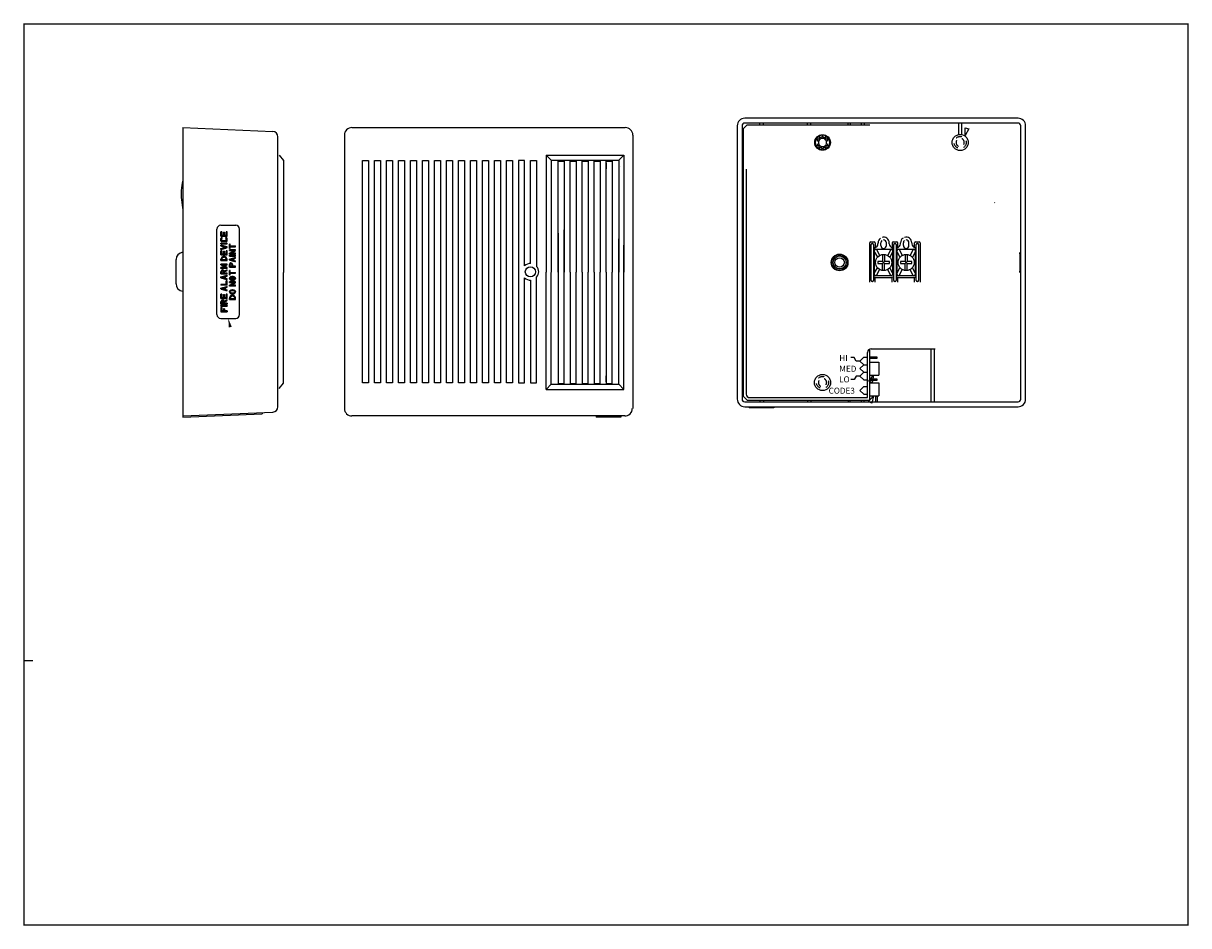
# Model space of a CAD drawing. Extents: x 1 to 20.4, y 1 to 16.
import ezdxf

# ---------------------------------------------------------------- set-up
doc = ezdxf.new("R2010")
doc.units = 0
doc.header["$LTSCALE"] = 0.125
doc.header["$MEASUREMENT"] = 0
for name, pattern in [('1', [0]), ('8', [0.150197, 0, -0.150197]), ('DASHED2', [0.375, 0.25, -0.125]), ('HIDDEN', [0.375, 0.25, -0.125])]:
    doc.linetypes.add(name, pattern=pattern)
doc.layers.get('0').update_dxf_attribs({"color": 1, "linetype": '8'})
for name, color, linetype in [('11', 2, '1'), ('21', 3, '1'), ('61', 7, '1'), ('7', 4, '1'), ('ANNOT', 3, 'CONTINUOUS'), ('ARTWORK', 1, 'CONTINUOUS'), ('BORDER', 3, 'CONTINUOUS'), ('DASHED', 9, 'DASHED2'), ('GEOMETRY', 1, '1')]:
    doc.layers.add(name, color=color, linetype=linetype)
doc.styles.add('ROMANS', font='romans')
pattern_1 = [(180, (5.329979, 10.4362309), (-7e-19, -0.0015625), [])]
pattern_2 = [(180, (5.329979, 10.4512309), (-7e-19, -0.0015625), [])]
pattern_3 = [(180, (5.4708797, 9.2138653), (-7e-19, -0.0015625), [])]
pattern_4 = [(180, (5.4708797, 9.2288653), (-7e-19, -0.0015625), [])]
pattern_5 = [(180, (5.4708797, 9.2438653), (-7e-19, -0.0015625), [])]
pattern_6 = [(180, (5.329979, 10.4662309), (-7e-19, -0.0015625), [])]

# ---------------------------------------------------------------- blocks, each defined once
blk = doc.blocks.new('L_ARROW')
at = {"layer": '7'}
blk.add_lwpolyline([(-0.12, -0.03), (-0.12, 0.03), (0, 0)], close=True, dxfattribs=at)
blk = doc.blocks.new('508')
at = {"layer": 'GEOMETRY', "color": 1}
for p, q in [((-0.223, 0.667), (-0.279, 0.667)), ((-0.189, 0.609), (-0.223, 0.667)), ((-0.13, 0.609), (-0.189, 0.609)), ((-0.064, 0.672), (-0.13, 0.609)), ((-0.13, 0.609), (-0.064, 0.547)), ((-0.064, 0.672), (0, 0.672)), ((-0.064, 0.547), (-0.13, 0.484)), ((-0.13, 0.484), (-0.064, 0.422)), ((-0.064, 0.422), (-0.13, 0.359)), ((-0.064, 0.547), (0, 0.547)), ((-0.064, 0.422), (0, 0.422)), ((-0.223, 0.302), (-0.279, 0.302)), ((-0.189, 0.359), (-0.223, 0.302)), ((-0.13, 0.359), (-0.189, 0.359)), ((-0.13, 0.359), (-0.189, 0.359)), ((-0.13, 0.359), (-0.064, 0.297)), ((-0.064, 0.297), (0, 0.297)), ((-0.064, 0.184), (-0.13, 0.121)), ((-0.13, 0.121), (-0.064, 0.059)), ((-0.064, 0.184), (0, 0.184)), ((-0.064, 0.059), (0, 0.059))]:
    blk.add_line(p, q, dxfattribs=at)
at = {"layer": 'GEOMETRY', "color": 1, "style": 'ROMANS'}
for s, p in [('HI', (-0.471, 0.61)), ('MED', (-0.471, 0.431)), ('LO', (-0.474, 0.254)), ('CODE3', (-0.649, 0.066))]:
    blk.add_text(s, height=0.1, dxfattribs=at).set_placement(p)

msp = doc.modelspace()

# ---------------------------------------------------------------- hatches: boundary and pattern name
at = {"layer": 'ARTWORK'}
h = msp.add_hatch(dxfattribs=at)
h.set_pattern_fill('ANSI31', color=2, scale=0.0125, angle=495, style=0)
h.set_pattern_definition(pattern_6)
h.paths.add_polyline_path([(4.293, 12.538), (4.28, 12.538), (4.28, 12.468), (4.381, 12.468), (4.381, 12.538), (4.368, 12.538), (4.368, 12.48), (4.336, 12.48), (4.336, 12.531), (4.324, 12.531), (4.324, 12.48), (4.293, 12.48)])
h = msp.add_hatch(dxfattribs=at)
h.set_pattern_fill('ANSI31', color=2, scale=0.0125, angle=495, style=0)
h.set_pattern_definition(pattern_6)
h.paths.add_polyline_path([(4.293, 12.426, -0.414214), (4.299, 12.433), (4.3, 12.433), (4.3, 12.445), (4.295, 12.445, 0.414214), (4.28, 12.43), (4.28, 12.39, 0.414214), (4.295, 12.375), (4.365, 12.375, 0.414214), (4.381, 12.39), (4.381, 12.43, 0.414214), (4.365, 12.445), (4.36, 12.445), (4.36, 12.433), (4.362, 12.433, -0.414214), (4.368, 12.426), (4.368, 12.395, -0.414214), (4.361, 12.387), (4.3, 12.387, -0.414214), (4.293, 12.395)])
h = msp.add_hatch(dxfattribs=at)
h.set_pattern_fill('ANSI31', color=2, scale=0.0125, angle=495, style=0)
h.set_pattern_definition(pattern_6)
h.paths.add_polyline_path([(4.381, 12.34), (4.381, 12.352), (4.28, 12.352), (4.28, 12.34)])
h = msp.add_hatch(dxfattribs=at)
h.set_pattern_fill('ANSI31', color=2, scale=0.0125, angle=495, style=0)
h.set_pattern_definition(pattern_6)
h.paths.add_polyline_path([(4.381, 12.276), (4.381, 12.288), (4.28, 12.317), (4.28, 12.304), (4.357, 12.282), (4.28, 12.26), (4.28, 12.247)])
h = msp.add_hatch(dxfattribs=at)
h.set_pattern_fill('ANSI31', color=2, scale=0.0125, angle=495, style=0)
h.set_pattern_definition(pattern_6)
h.paths.add_polyline_path([(4.293, 12.225), (4.28, 12.225), (4.28, 12.154), (4.381, 12.154), (4.381, 12.225), (4.368, 12.225), (4.368, 12.167), (4.336, 12.167), (4.336, 12.218), (4.324, 12.218), (4.324, 12.167), (4.293, 12.167)])
h = msp.add_hatch(dxfattribs=at)
h.set_pattern_fill('ANSI31', color=2, scale=0.0125, angle=495, style=0)
h.set_pattern_definition(pattern_5)
h.paths.add_polyline_path([(4.434, 12.333), (4.421, 12.333), (4.421, 12.263), (4.434, 12.263), (4.434, 12.292), (4.521, 12.292), (4.521, 12.305), (4.434, 12.305)])
h = msp.add_hatch(dxfattribs=at)
h.set_pattern_fill('ANSI31', color=2, scale=0.0125, angle=495, style=0)
h.set_pattern_definition(pattern_5)
h.paths.add_polyline_path([(4.421, 12.183), (4.421, 12.17), (4.521, 12.17), (4.521, 12.183), (4.446, 12.183), (4.521, 12.226), (4.521, 12.241), (4.421, 12.241), (4.421, 12.228), (4.5, 12.228)])
h = msp.add_hatch(dxfattribs=at)
h.set_pattern_fill('ANSI31', color=2, scale=0.0125, angle=495, style=0)
h.set_pattern_definition([(180, (7.0309494, 9.9580575), (-7e-19, -0.0015625), [])])
h.paths.add_polyline_path([(4.28, 12.084), (4.28, 12.062), (4.381, 12.062), (4.381, 12.084, 0.957026)])
h.paths.add_polyline_path([(4.368, 12.08), (4.368, 12.074), (4.293, 12.074), (4.293, 12.08, -1.051991)], flags=16)
h = msp.add_hatch(dxfattribs=at)
h.set_pattern_fill('ANSI31', color=2, scale=0.0125, angle=495, style=0)
h.set_pattern_definition(pattern_5)
h.paths.add_polyline_path([(4.521, 12.135), (4.521, 12.148), (4.421, 12.148), (4.421, 12.135)])
h = msp.add_hatch(dxfattribs=at)
h.set_pattern_fill('ANSI31', color=2, scale=0.0125, angle=495, style=0)
h.set_pattern_definition([(180, (7.17185, 8.735692), (-7e-19, -0.0015625), [])])
h.paths.add_polyline_path([(4.494, 12.092), (4.521, 12.1), (4.521, 12.113), (4.421, 12.085), (4.421, 12.071), (4.521, 12.043), (4.521, 12.056), (4.494, 12.064)])
h.paths.add_polyline_path([(4.481, 12.089), (4.481, 12.067), (4.434, 12.078)], flags=16)
h = msp.add_hatch(dxfattribs=at)
h.set_pattern_fill('ANSI31', color=2, scale=0.0125, angle=495, style=0)
h.set_pattern_definition(pattern_2)
h.paths.add_polyline_path([(4.348, 11.966), (4.28, 11.944), (4.28, 11.931), (4.381, 11.931), (4.381, 11.944), (4.32, 11.944), (4.361, 11.957), (4.361, 11.975), (4.32, 11.989), (4.381, 11.989), (4.381, 12.002), (4.28, 12.002), (4.28, 11.989)])
h = msp.add_hatch(dxfattribs=at)
h.set_pattern_fill('ANSI31', color=2, scale=0.0125, angle=495, style=0)
h.set_pattern_definition([(180, (7.0309494, 9.9430575), (-7e-19, -0.0015625), [])])
h.paths.add_polyline_path([(4.381, 11.839), (4.381, 11.851), (4.331, 11.851), (4.331, 11.874), (4.381, 11.896), (4.381, 11.909), (4.33, 11.887, 0.872387), (4.28, 11.881), (4.28, 11.839)])
h.paths.add_polyline_path([(4.318, 11.851), (4.318, 11.883, 0.888219), (4.293, 11.881), (4.293, 11.851)], flags=17)
h = msp.add_hatch(dxfattribs=at)
h.set_pattern_fill('ANSI31', color=2, scale=0.0125, angle=495, style=0)
h.set_pattern_definition(pattern_5)
h.paths.add_polyline_path([(4.421, 11.995), (4.421, 11.953), (4.521, 11.953), (4.521, 11.966), (4.472, 11.966), (4.472, 11.995, 0.986755)])
h.paths.add_polyline_path([(4.434, 11.966), (4.434, 11.995, -1.125766), (4.459, 11.992), (4.459, 11.966)], flags=16)
h = msp.add_hatch(dxfattribs=at)
h.set_pattern_fill('ANSI31', color=2, scale=0.0125, angle=495, style=0)
h.set_pattern_definition(pattern_4)
h.paths.add_polyline_path([(4.434, 11.864), (4.434, 11.893), (4.421, 11.893), (4.421, 11.823), (4.434, 11.823), (4.434, 11.852), (4.521, 11.852), (4.521, 11.864)])
h = msp.add_hatch(dxfattribs=at)
h.set_pattern_fill('ANSI31', color=2, scale=0.0125, angle=495, style=0)
h.set_pattern_definition(pattern_2)
h.paths.add_polyline_path([(4.28, 11.788), (4.28, 11.774), (4.381, 11.746), (4.381, 11.759), (4.353, 11.767), (4.353, 11.795), (4.381, 11.803), (4.381, 11.816)])
h.paths.add_polyline_path([(4.34, 11.792), (4.34, 11.77), (4.293, 11.781)], flags=16)
h = msp.add_hatch(dxfattribs=at)
h.set_pattern_fill('ANSI31', color=2, scale=0.0125, angle=495, style=0)
h.set_pattern_definition(pattern_2)
h.paths.add_polyline_path([(4.381, 11.653), (4.381, 11.723), (4.368, 11.723), (4.368, 11.665), (4.28, 11.665), (4.28, 11.653)])
h = msp.add_hatch(dxfattribs=at)
h.set_pattern_fill('ANSI31', color=2, scale=0.0125, angle=495, style=0)
h.set_pattern_definition(pattern_1)
edge = h.paths.add_edge_path()
edge.add_line((4.293, 11.28), (4.293, 11.222))
edge.add_line((4.293, 11.28), (4.28, 11.28))
edge.add_line((4.28, 11.28), (4.28, 11.209))
edge.add_line((4.337, 11.259), (4.337, 11.222))
edge.add_line((4.324, 11.222), (4.293, 11.222))
edge.add_line((4.381, 11.222), (4.337, 11.222))
edge.add_line((4.324, 11.259), (4.324, 11.222))
edge.add_line((4.337, 11.259), (4.324, 11.259))
edge.add_line((4.381, 11.221), (4.381, 11.209))
edge.add_line((4.381, 11.209), (4.28, 11.209))
h.paths.add_polyline_path([(4.551, 11.542), (4.551, 11.654), (4.588, 11.654), (4.588, 11.542)], flags=9)
h.paths.add_polyline_path([(4.451, 11.328), (4.451, 11.416), (4.488, 11.416), (4.488, 11.328)], flags=9)
h = msp.add_hatch(dxfattribs=at)
h.set_pattern_fill('ANSI31', color=2, scale=0.0125, angle=495, style=0)
h.set_pattern_definition(pattern_4)
edge = h.paths.add_edge_path()
edge.add_ellipse((4.471, 11.765), major_axis=(-0.0502, 0), ratio=0.702977, start_angle=0, end_angle=360)
h = msp.add_hatch(dxfattribs=at)
h.set_pattern_fill('ANSI31', color=2, scale=0.0125, angle=495, style=0)
h.set_pattern_definition(pattern_4)
h.paths.add_polyline_path([(4.521, 11.637), (4.521, 11.649), (4.446, 11.649), (4.521, 11.693), (4.521, 11.707), (4.421, 11.707), (4.421, 11.695), (4.5, 11.695), (4.421, 11.649), (4.421, 11.637)])
h = msp.add_hatch(dxfattribs=at)
h.set_pattern_fill('ANSI31', color=2, scale=0.0125, angle=495, style=0)
h.set_pattern_definition([(180, (5.329979, 10.9040397), (-7e-19, -0.0015625), [])])
h.paths.add_polyline_path([(4.353, 11.61), (4.381, 11.617), (4.381, 11.63), (4.28, 11.603), (4.28, 11.588), (4.381, 11.56), (4.381, 11.573), (4.353, 11.581)])
h.paths.add_polyline_path([(4.34, 11.606), (4.34, 11.584), (4.293, 11.596)], flags=16)
h = msp.add_hatch(dxfattribs=at)
h.set_pattern_fill('ANSI31', color=2, scale=0.0125, angle=495, style=0)
h.set_pattern_definition(pattern_1)
h.paths.add_polyline_path([(4.336, 11.494), (4.324, 11.494), (4.324, 11.442), (4.293, 11.442), (4.293, 11.5), (4.28, 11.5), (4.28, 11.43), (4.381, 11.43), (4.381, 11.5), (4.368, 11.5), (4.368, 11.442), (4.336, 11.442)])
h = msp.add_hatch(dxfattribs=at)
h.set_pattern_fill('ANSI31', color=2, scale=0.0125, angle=495, style=0)
h.set_pattern_definition(pattern_3)
edge = h.paths.add_edge_path()
edge.add_ellipse((4.471, 11.542), major_axis=(-0.0502, 0), ratio=0.702977, start_angle=0, end_angle=360)
edge = h.paths.add_edge_path(flags=16)
edge.add_spline(control_points=[(4.434, 11.542), (4.434, 11.538), (4.435, 11.534), (4.444, 11.526), (4.451, 11.522), (4.471, 11.518), (4.486, 11.519), (4.503, 11.528), (4.507, 11.534), (4.51, 11.543), (4.509, 11.548), (4.499, 11.558), (4.49, 11.562), (4.469, 11.565), (4.458, 11.564), (4.441, 11.556), (4.436, 11.55), (4.434, 11.544), (4.434, 11.543), (4.434, 11.542)], knot_values=[0, 0, 0, 0, 0.637712, 0.637712, 1.275424, 1.275424, 2.203624, 2.203624, 2.973749, 2.973749, 3.743873, 3.743873, 4.513998, 4.513998, 5.284122, 5.284122, 6.054247, 6.054247, 6.283185, 6.283185, 6.283185, 6.283185], degree=3, periodic=0)
h = msp.add_hatch(dxfattribs=at)
h.set_pattern_fill('ANSI31', color=2, scale=0.0125, angle=495, style=0)
h.set_pattern_definition(pattern_3)
h.paths.add_polyline_path([(4.421, 11.436), (4.421, 11.414), (4.521, 11.414), (4.521, 11.436, 0.957026)])
h.paths.add_polyline_path([(4.509, 11.432), (4.509, 11.426), (4.434, 11.426), (4.434, 11.432, -1.051991)], flags=16)
h = msp.add_hatch(dxfattribs=at)
h.set_pattern_fill('ANSI31', color=2, scale=0.0125, angle=495, style=0)
h.set_pattern_definition(pattern_1)
edge = h.paths.add_edge_path()
edge.add_line((4.381, 11.395), (4.381, 11.407))
edge.add_line((4.33, 11.386), (4.381, 11.407))
edge.add_line((4.318, 11.35), (4.293, 11.35))
edge.add_arc((4.306, 11.379), 0.0129, 12.4794, 180.7639)
edge.add_line((4.293, 11.35), (4.293, 11.379))
edge.add_line((4.381, 11.35), (4.331, 11.35))
edge.add_line((4.381, 11.337), (4.28, 11.337))
edge.add_line((4.28, 11.337), (4.28, 11.379))
edge.add_line((4.318, 11.382), (4.318, 11.35))
edge.add_line((4.331, 11.372), (4.331, 11.35))
edge.add_arc((4.306, 11.379), 0.0254, 14.832, 180.7639)
edge.add_line((4.381, 11.35), (4.381, 11.337))
edge.add_line((4.331, 11.372), (4.381, 11.395))
h = msp.add_hatch(dxfattribs=at)
h.set_pattern_fill('ANSI31', color=2, scale=0.0125, angle=495, style=0)
h.set_pattern_definition(pattern_1)
h.paths.add_polyline_path([(4.381, 11.315), (4.28, 11.315), (4.28, 11.302), (4.381, 11.302)])

# ---------------------------------------------------------------- linework, layer by layer
at = {"color": 2, "linetype": 'CONTINUOUS'}
msp.add_line((5.228, 9.629), (5.228, 14.119), dxfattribs=at)
at = {"linetype": 'CONTINUOUS'}
for p, q in [((5.248, 13.813), (5.318, 13.727)), ((9.69, 13.816), (9.69, 11.866)), ((9.69, 13.816), (10.339, 13.816)), ((9.69, 13.816), (9.777, 13.73)), ((10.339, 13.816), (10.987, 13.816)), ((10.987, 13.816), (10.901, 13.73)), ((10.987, 13.816), (10.987, 11.866)), ((9.777, 13.73), (9.777, 11.868)), ((9.777, 13.73), (10.901, 13.73)), ((10.901, 13.73), (10.901, 11.868)), ((10.901, 10.002), (10.901, 12.421)), ((10.987, 9.916), (10.987, 12.317)), ((9.69, 9.916), (9.69, 11.866)), ((9.777, 10.002), (9.777, 11.864)), ((5.248, 9.934), (5.318, 10.02)), ((9.777, 10.002), (9.69, 9.916)), ((9.69, 9.916), (10.339, 9.916)), ((9.777, 10.002), (10.901, 10.002)), ((10.339, 9.916), (10.987, 9.916)), ((10.901, 10.002), (10.987, 9.916))]:
    msp.add_line(p, q, dxfattribs=at)
for points in [[(5.318, 13.727), (5.318, 11.863)], [(9.889, 11.866), (9.889, 13.716), (9.989, 13.716), (9.989, 11.866)], [(10.089, 11.866), (10.089, 13.716), (10.189, 13.716), (10.189, 11.866)], [(10.289, 11.866), (10.289, 13.716), (10.389, 13.716), (10.389, 11.866)], [(10.489, 11.866), (10.489, 13.716), (10.589, 13.716), (10.589, 11.866)], [(10.689, 11.866), (10.689, 13.716), (10.789, 13.716), (10.789, 11.866)], [(9.889, 12.515), (9.889, 10.016), (9.989, 10.016), (9.989, 12.574)], [(5.318, 10.02), (5.318, 11.863)], [(10.089, 11.866), (10.089, 10.016), (10.189, 10.016), (10.189, 11.866)], [(10.289, 11.866), (10.289, 10.016), (10.389, 10.016), (10.389, 11.866)], [(10.489, 11.866), (10.489, 10.016), (10.589, 10.016), (10.589, 11.866)], [(10.689, 11.866), (10.689, 10.016), (10.789, 10.016), (10.789, 11.866)]]:
    msp.add_lwpolyline(points, dxfattribs=at)
at = {"layer": '11'}
for points in [[(17.546, 14.429), (12.996, 14.429)], [(3.643, 14.274), (5.141, 14.209)], [(3.643, 14.274), (3.643, 9.554)], [(6.459, 14.274), (11.009, 14.274)], [(12.871, 14.304), (12.871, 9.754)], [(12.951, 14.304), (12.951, 9.754)], [(17.546, 14.349), (12.996, 14.349)], [(13.247, 14.321), (13.247, 14.349)], [(13.307, 14.321), (13.307, 14.352)], [(14.039, 14.321), (14.039, 14.349)], [(14.099, 14.321), (14.099, 14.349)], [(14.716, 14.321), (14.716, 14.349)], [(14.753, 14.349), (14.753, 14.321)], [(14.936, 14.349), (14.936, 14.321)], [(14.986, 14.349), (14.986, 14.321)], [(16.557, 14.159), (16.557, 14.349)], [(16.607, 14.159), (16.607, 14.349)], [(17.591, 9.754), (17.591, 14.304)], [(17.671, 9.754), (17.671, 14.304)], [(6.334, 14.149), (6.334, 9.599)], [(11.134, 14.149), (11.134, 9.599)], [(14.368, 14.047), (14.385, 14.081), (14.347, 14.083), (14.345, 14.12), (14.311, 14.104), (14.291, 14.135), (14.27, 14.104), (14.236, 14.12), (14.234, 14.083), (14.196, 14.081), (14.213, 14.047)], [(14.368, 14.047), (14.385, 14.081), (14.347, 14.083), (14.345, 14.12), (14.311, 14.104), (14.291, 14.135), (14.27, 14.104), (14.236, 14.12), (14.234, 14.083), (14.196, 14.081), (14.213, 14.047)], [(14.368, 14.005), (14.385, 13.972), (14.347, 13.97), (14.345, 13.932), (14.311, 13.949), (14.291, 13.917), (14.27, 13.949), (14.236, 13.932), (14.234, 13.97), (14.196, 13.972), (14.213, 14.005)], [(14.213, 14.047), (14.225, 14.047)], [(14.213, 14.005), (14.225, 14.005)], [(14.368, 14.047), (14.356, 14.047)], [(14.368, 14.005), (14.356, 14.005)], [(9.333, 11.973), (9.333, 13.724), (9.233, 13.724), (9.233, 10.024), (9.333, 10.024), (9.333, 11.774)], [(9.433, 12.011), (9.433, 13.724), (9.533, 13.724), (9.533, 11.964)], [(12.976, 13.434), (12.951, 13.434)], [(12.951, 13.397), (12.976, 13.397)], [(12.976, 13.214), (12.951, 13.214), (12.951, 13.164), (12.976, 13.164)], [(17.16, 13.02), (17.152, 13.026)], [(12.976, 12.98), (12.951, 12.98)], [(12.951, 12.943), (12.976, 12.943)], [(15.158, 12.279), (15.158, 12.229)], [(15.158, 11.829), (15.158, 12.229)], [(15.178, 12.249), (15.438, 12.249)], [(15.189, 12.249), (15.24, 12.145)], [(15.214, 12.357), (15.214, 12.341)], [(15.261, 12.31), (15.261, 12.357)], [(15.355, 12.31), (15.355, 12.357)], [(15.427, 12.249), (15.376, 12.145)], [(15.401, 12.341), (15.401, 12.357)], [(15.458, 12.229), (15.458, 12.279)], [(15.458, 12.229), (15.458, 11.829)], [(15.533, 12.229), (15.533, 12.279)], [(15.533, 11.829), (15.533, 12.229)], [(15.553, 12.249), (15.813, 12.249)], [(15.565, 12.249), (15.615, 12.145)], [(15.59, 12.341), (15.59, 12.357)], [(15.636, 12.31), (15.636, 12.357)], [(15.73, 12.31), (15.73, 12.357)], [(15.802, 12.249), (15.751, 12.145)], [(15.777, 12.357), (15.777, 12.341)], [(15.833, 12.279), (15.833, 12.229)], [(15.833, 12.229), (15.833, 11.829)], [(3.532, 11.673), (3.532, 12.076)], [(12.976, 12.047), (12.951, 12.047), (12.951, 12.01), (12.976, 12.01)], [(14.439, 12.054), (14.45, 12.054)], [(15.158, 12.203), (15.204, 12.115)], [(15.291, 12.045), (15.212, 12.045), (15.212, 12.012), (15.291, 12.012)], [(15.291, 12.163), (15.291, 12.045)], [(15.324, 12.045), (15.291, 12.012)], [(15.291, 12.045), (15.324, 12.012)], [(15.324, 12.163), (15.324, 12.045)], [(15.324, 12.012), (15.403, 12.012), (15.403, 12.045), (15.324, 12.045)], [(15.458, 12.203), (15.412, 12.115)], [(15.533, 12.203), (15.579, 12.115)], [(15.667, 12.045), (15.588, 12.045), (15.588, 12.012), (15.667, 12.012)], [(15.667, 12.163), (15.667, 12.045)], [(15.7, 12.045), (15.667, 12.012)], [(15.667, 12.045), (15.7, 12.012)], [(15.7, 12.163), (15.7, 12.045)], [(15.7, 12.012), (15.779, 12.012), (15.779, 12.045), (15.7, 12.045)], [(15.833, 12.203), (15.787, 12.115)], [(17.577, 12.171), (17.577, 11.886)], [(14.439, 12.004), (14.45, 12.004)], [(15.158, 11.854), (15.204, 11.942)], [(15.189, 11.809), (15.24, 11.912)], [(15.291, 11.895), (15.291, 12.012)], [(15.324, 11.895), (15.324, 12.012)], [(15.427, 11.809), (15.376, 11.912)], [(15.458, 11.854), (15.412, 11.942)], [(15.533, 11.854), (15.579, 11.942)], [(15.565, 11.809), (15.615, 11.912)], [(15.667, 11.895), (15.667, 12.012)], [(15.7, 11.895), (15.7, 12.012)], [(15.802, 11.809), (15.751, 11.912)], [(15.833, 11.854), (15.787, 11.942)], [(9.433, 11.736), (9.433, 10.024), (9.533, 10.024), (9.533, 11.784)], [(15.438, 11.809), (15.178, 11.809)], [(15.813, 11.809), (15.553, 11.809)], [(12.976, 11.114), (12.951, 11.114)], [(12.951, 11.077), (12.976, 11.077)], [(12.976, 10.894), (12.951, 10.894), (12.951, 10.844), (12.976, 10.844)], [(12.976, 10.66), (12.951, 10.66)], [(12.951, 10.623), (12.976, 10.623)], [(16.091, 10.593), (16.091, 9.709)], [(16.151, 10.593), (16.151, 9.709)], [(12.996, 9.709), (17.546, 9.709)], [(13.247, 9.738), (13.247, 9.709)], [(13.307, 9.738), (13.307, 9.706)], [(14.039, 9.738), (14.039, 9.709)], [(14.099, 9.738), (14.099, 9.709)], [(14.716, 9.738), (14.716, 9.709)], [(14.753, 9.709), (14.753, 9.738)], [(14.936, 9.738), (14.936, 9.709)], [(14.986, 9.709), (14.986, 9.738)], [(15.207, 9.709), (15.207, 9.801), (15.17, 9.801), (15.17, 9.709)], [(3.643, 9.548), (3.643, 9.454)], [(3.643, 9.474), (5.142, 9.539)], [(3.643, 9.454), (4.963, 9.512)], [(12.996, 9.629), (17.546, 9.629)], [(11, 9.474), (6.459, 9.474)]]:
    msp.add_lwpolyline(points, dxfattribs=at)
for points in [[(6.633, 10.024), (6.633, 13.724), (6.733, 13.724), (6.733, 10.024)], [(6.833, 10.024), (6.833, 13.724), (6.933, 13.724), (6.933, 10.024)], [(7.033, 10.024), (7.033, 13.724), (7.133, 13.724), (7.133, 10.024)], [(7.233, 10.024), (7.233, 13.724), (7.333, 13.724), (7.333, 10.024)], [(7.433, 10.024), (7.433, 13.724), (7.533, 13.724), (7.533, 10.024)], [(7.633, 10.024), (7.633, 13.724), (7.733, 13.724), (7.733, 10.024)], [(7.833, 10.024), (7.833, 13.724), (7.933, 13.724), (7.933, 10.024)], [(8.033, 10.024), (8.033, 13.724), (8.133, 13.724), (8.133, 10.024)], [(8.233, 10.024), (8.233, 13.724), (8.333, 13.724), (8.333, 10.024)], [(8.433, 10.024), (8.433, 13.724), (8.533, 13.724), (8.533, 10.024)], [(8.633, 10.024), (8.633, 13.724), (8.733, 13.724), (8.733, 10.024)], [(8.833, 10.024), (8.833, 13.724), (8.933, 13.724), (8.933, 10.024)], [(9.033, 10.024), (9.033, 13.724), (9.133, 13.724), (9.133, 10.024)]]:
    msp.add_lwpolyline(points, close=True, dxfattribs=at)
for centre, radius in [((14.576, 12.029), 0.129), ((14.576, 12.029), 0.108), ((14.576, 12.029), 0.0786), ((15.308, 12.029), 0.135), ((15.683, 12.029), 0.135), ((9.429, 11.874), 0.085)]:
    msp.add_circle(centre, radius, dxfattribs=at)
for centre, radius, start, end in [((12.996, 14.304), 0.125, 89.9818, 180.0182), ((17.546, 14.304), 0.125, 359.9818, 90.0182), ((5.138, 14.119), 0.0901, 0.0472, 87.4791), ((6.459, 14.149), 0.125, 89.9818, 180.0182), ((11.009, 14.149), 0.125, 359.9818, 90.0182), ((12.996, 14.304), 0.0451, 90.0861, 179.9139), ((17.545, 14.304), 0.0451, 0.0861, 89.9139), ((14.291, 14.026), 0.12, 343.8113, 196.1887), ((14.291, 14.026), 0.12, 196.1492, 343.8508), ((14.291, 14.026), 0.069, 162.537, 342.537), ((14.291, 14.026), 0.069, 342.537, 162.537), ((4.405, 13.179), 0.79, 164.7621, 187.9892), ((10.282, 13.768), 6.696, 185.9858, 187.4556), ((15.308, 12.357), 0.0934, 123.547, 180.0183), ((15.308, 12.357), 0.0935, 0.0033, 106.8368), ((15.683, 12.357), 0.0937, 123.6972, 179.9211), ((15.683, 12.357), 0.0935, 0.0143, 106.8712), ((15.152, 12.341), 0.0621, 275.1589, 359.9716), ((15.178, 12.229), 0.0201, 90.4127, 179.5873), ((15.308, 12.357), 0.0465, 130.1815, 180.0846), ((15.308, 12.311), 0.0468, 180.9878, 359.0122), ((15.308, 12.357), 0.0468, 359.9721, 91.7165), ((15.464, 12.341), 0.0621, 180.0284, 264.8411), ((15.438, 12.229), 0.0201, 0.4127, 89.5873), ((15.527, 12.341), 0.0621, 275.1589, 359.9716), ((15.553, 12.229), 0.0201, 90.4127, 179.5873), ((15.683, 12.357), 0.0465, 130.1815, 180.0846), ((15.683, 12.311), 0.0468, 180.9878, 359.0122), ((15.683, 12.357), 0.047, 0.1776, 91.3921), ((15.839, 12.341), 0.0621, 180.0284, 264.8411), ((15.813, 12.229), 0.0201, 0.4127, 89.5873), ((3.657, 12.076), 0.125, 96.7835, 180.0182), ((17.562, 12.171), 0.015, 0.0861, 89.9139), ((9.429, 11.874), 0.138, 88.036, 133.7777), ((9.429, 11.874), 0.138, 319.2791, 40.7209), ((17.562, 11.886), 0.015, 270.0861, 359.9139), ((3.657, 11.673), 0.125, 179.9818, 263.2165), ((9.429, 11.873), 0.138, 226.2223, 271.964), ((15.178, 11.829), 0.0201, 180.4127, 269.5873), ((15.438, 11.829), 0.0201, 270.4127, 359.5873), ((15.553, 11.829), 0.0201, 180.4127, 269.5873), ((15.813, 11.829), 0.0201, 270.4127, 359.5873), ((12.996, 9.754), 0.125, 179.9818, 270.0182), ((12.996, 9.754), 0.0451, 180.0861, 269.9139), ((17.545, 9.754), 0.0451, 270.0861, 359.9139), ((17.546, 9.754), 0.125, 269.9818, 0.0182), ((5.138, 9.629), 0.0901, 272.5209, 359.9528), ((6.459, 9.599), 0.125, 179.9818, 270.0182), ((11, 9.599), 0.125, 269.9818, 0.0182)]:
    msp.add_arc(centre, radius, start, end, dxfattribs=at)
at = {"layer": '21'}
for points in [[(12.976, 14.259), (13.038, 14.321)], [(12.976, 9.8), (12.976, 14.259)], [(13.038, 14.321), (15.076, 14.321)], [(15.076, 11.7), (15.076, 12.357)], [(15.091, 12.372), (15.152, 12.372)], [(15.101, 11.728), (15.101, 12.33)], [(15.116, 12.345), (15.125, 12.345)], [(15.14, 12.33), (15.14, 11.728)], [(15.167, 12.357), (15.167, 12.279)], [(15.449, 12.357), (15.449, 12.279)], [(15.464, 12.372), (15.527, 12.372)], [(15.476, 11.728), (15.476, 12.33)], [(15.491, 12.345), (15.5, 12.345)], [(15.515, 12.33), (15.515, 11.728)], [(15.542, 12.282), (15.542, 12.357)], [(15.824, 12.279), (15.824, 12.357)], [(15.839, 12.372), (15.9, 12.372)], [(15.851, 11.728), (15.851, 12.33)], [(15.866, 12.345), (15.875, 12.345)], [(15.89, 12.33), (15.89, 11.728)], [(15.915, 12.357), (15.915, 11.7)], [(15.125, 11.713), (15.116, 11.713)], [(15.153, 11.791), (15.167, 11.779), (15.449, 11.779), (15.463, 11.791)], [(15.167, 11.7), (15.167, 11.779)], [(15.449, 11.7), (15.449, 11.779)], [(15.5, 11.713), (15.491, 11.713)], [(15.528, 11.791), (15.542, 11.779), (15.824, 11.779), (15.838, 11.791)], [(15.542, 11.7), (15.542, 11.779)], [(15.824, 11.7), (15.824, 11.779)], [(15.875, 11.713), (15.866, 11.713)], [(13.038, 9.738), (15.076, 9.738), (15.076, 10.588)], [(15.076, 10.371), (15.226, 10.371)], [(15.226, 10.371), (15.226, 10.155)], [(15.076, 10.155), (15.226, 10.155)], [(15.076, 10.025), (15.226, 10.025)], [(15.226, 10.025), (15.226, 9.809)], [(12.976, 9.8), (13.038, 9.738)], [(15.076, 9.809), (15.226, 9.809)]]:
    msp.add_lwpolyline(points, dxfattribs=at)
for centre, radius in [((14.291, 14.026), 0.13), ((14.576, 12.029), 0.139)]:
    msp.add_circle(centre, radius, dxfattribs=at)
for centre, start, end in [((15.091, 12.357), 90.0861, 179.9139), ((15.116, 12.33), 90.0861, 179.9139), ((15.125, 12.33), 0.0861, 89.9139), ((15.152, 12.357), 0.0861, 89.9139), ((15.464, 12.357), 90.0861, 179.9139), ((15.491, 12.33), 90.0861, 179.9139), ((15.5, 12.33), 0.0861, 89.9139), ((15.527, 12.357), 0.0861, 89.9139), ((15.839, 12.357), 90.0861, 179.9139), ((15.866, 12.33), 90.0861, 179.9139), ((15.875, 12.33), 0.0861, 89.9139), ((15.9, 12.357), 0.0861, 89.9139), ((15.116, 11.728), 180.0861, 269.9139), ((15.125, 11.728), 270.0861, 359.9139), ((15.491, 11.728), 180.0861, 269.9139), ((15.5, 11.728), 270.0861, 359.9139), ((15.866, 11.728), 180.0861, 269.9139), ((15.875, 11.728), 270.0861, 359.9139)]:
    msp.add_arc(centre, 0.015, start, end, dxfattribs=at)
at = {"layer": '61'}
for points in [[(13.021, 13.583), (13.021, 9.839)], [(15.041, 9.779), (15.041, 10.533)], [(15.101, 10.593), (16.167, 10.593)], [(13.081, 9.779), (15.041, 9.779)]]:
    msp.add_lwpolyline(points, dxfattribs=at)
for points in [[(15.076, 10.432), (15.076, 10.457), (15.197, 10.457), (15.197, 10.432)], [(15.076, 10.066), (15.076, 10.091), (15.197, 10.091), (15.197, 10.066)]]:
    msp.add_lwpolyline(points, close=True, dxfattribs=at)
for centre, start, end in [((15.101, 10.533), 90.0861, 179.9139), ((13.081, 9.839), 180.0861, 269.9139)]:
    msp.add_arc(centre, 0.0601, start, end, dxfattribs=at)
at = {"layer": 'ANNOT'}
for centre in [(16.582, 14.026), (14.291, 10.031)]:
    msp.add_circle(centre, 0.135, dxfattribs=at)
msp.add_solid([(4.41, 10.947), (4.459, 10.958), (4.401, 11.099)], dxfattribs=at)
at = {"layer": 'ARTWORK', "color": 2}
for p, q in [((4.293, 12.538), (4.28, 12.538)), ((4.28, 12.468), (4.28, 12.538)), ((4.381, 12.468), (4.28, 12.468)), ((4.28, 12.39), (4.28, 12.43)), ((4.293, 12.538), (4.293, 12.48)), ((4.324, 12.48), (4.293, 12.48)), ((4.293, 12.395), (4.293, 12.426)), ((4.3, 12.445), (4.295, 12.445)), ((4.3, 12.433), (4.299, 12.433)), ((4.3, 12.433), (4.3, 12.445)), ((4.324, 12.531), (4.336, 12.531)), ((4.324, 12.531), (4.324, 12.48)), ((4.336, 12.531), (4.336, 12.48)), ((4.368, 12.48), (4.336, 12.48)), ((4.36, 12.433), (4.36, 12.445)), ((4.36, 12.445), (4.365, 12.445)), ((4.36, 12.433), (4.362, 12.433)), ((4.381, 12.538), (4.368, 12.538)), ((4.368, 12.538), (4.368, 12.48)), ((4.368, 12.395), (4.368, 12.426)), ((4.381, 12.468), (4.381, 12.538)), ((4.381, 12.39), (4.381, 12.43)), ((4.28, 12.352), (4.381, 12.352)), ((4.28, 12.34), (4.28, 12.352)), ((4.28, 12.34), (4.381, 12.34)), ((4.28, 12.304), (4.28, 12.317)), ((4.381, 12.288), (4.28, 12.317)), ((4.357, 12.282), (4.28, 12.304)), ((4.28, 12.26), (4.357, 12.282)), ((4.28, 12.247), (4.381, 12.276)), ((4.28, 12.247), (4.28, 12.26)), ((4.293, 12.225), (4.28, 12.225)), ((4.28, 12.154), (4.28, 12.225)), ((4.293, 12.225), (4.293, 12.167)), ((4.365, 12.375), (4.295, 12.375)), ((4.361, 12.387), (4.3, 12.387)), ((4.368, 12.225), (4.368, 12.167)), ((4.381, 12.225), (4.368, 12.225)), ((4.381, 12.34), (4.381, 12.352)), ((4.381, 12.276), (4.381, 12.288)), ((4.381, 12.154), (4.381, 12.225)), ((4.421, 12.263), (4.421, 12.333)), ((4.434, 12.333), (4.421, 12.333)), ((4.434, 12.263), (4.421, 12.263)), ((4.521, 12.241), (4.421, 12.241)), ((4.421, 12.228), (4.421, 12.241)), ((4.421, 12.183), (4.5, 12.228)), ((4.5, 12.228), (4.421, 12.228)), ((4.434, 12.305), (4.434, 12.333)), ((4.434, 12.305), (4.521, 12.305)), ((4.434, 12.263), (4.434, 12.292)), ((4.434, 12.292), (4.521, 12.292)), ((4.446, 12.183), (4.521, 12.226)), ((4.521, 12.292), (4.521, 12.305)), ((4.521, 12.226), (4.521, 12.241)), ((4.381, 12.154), (4.28, 12.154)), ((4.28, 12.062), (4.28, 12.084)), ((4.381, 12.062), (4.28, 12.062)), ((4.324, 12.167), (4.293, 12.167)), ((4.293, 12.074), (4.293, 12.083)), ((4.368, 12.074), (4.293, 12.074)), ((4.324, 12.218), (4.324, 12.167)), ((4.324, 12.218), (4.336, 12.218)), ((4.336, 12.218), (4.336, 12.167)), ((4.368, 12.167), (4.336, 12.167)), ((4.368, 12.074), (4.368, 12.083)), ((4.381, 12.062), (4.381, 12.084)), ((4.421, 12.17), (4.421, 12.183)), ((4.521, 12.17), (4.421, 12.17)), ((4.521, 12.148), (4.421, 12.148)), ((4.421, 12.135), (4.421, 12.148)), ((4.521, 12.135), (4.421, 12.135)), ((4.421, 12.085), (4.521, 12.113)), ((4.421, 12.071), (4.421, 12.085)), ((4.421, 12.071), (4.521, 12.043)), ((4.434, 12.078), (4.481, 12.089)), ((4.434, 12.078), (4.481, 12.067)), ((4.521, 12.183), (4.446, 12.183)), ((4.481, 12.067), (4.481, 12.089)), ((4.481, 12.067), (4.481, 12.089)), ((4.494, 12.092), (4.521, 12.1)), ((4.494, 12.064), (4.494, 12.092)), ((4.494, 12.064), (4.521, 12.056)), ((4.521, 12.17), (4.521, 12.183)), ((4.521, 12.135), (4.521, 12.148)), ((4.521, 12.1), (4.521, 12.113)), ((4.521, 12.043), (4.521, 12.056)), ((4.381, 12.002), (4.28, 12.002)), ((4.28, 11.989), (4.28, 12.002)), ((4.28, 11.989), (4.348, 11.966)), ((4.348, 11.966), (4.28, 11.944)), ((4.28, 11.931), (4.28, 11.944)), ((4.381, 11.931), (4.28, 11.931)), ((4.28, 11.839), (4.28, 11.881)), ((4.381, 11.839), (4.28, 11.839)), ((4.293, 11.851), (4.293, 11.881)), ((4.318, 11.851), (4.293, 11.851)), ((4.318, 11.883), (4.318, 11.851)), ((4.381, 11.989), (4.32, 11.989)), ((4.32, 11.989), (4.361, 11.975)), ((4.361, 11.957), (4.32, 11.944)), ((4.381, 11.944), (4.32, 11.944)), ((4.33, 11.887), (4.381, 11.909)), ((4.331, 11.874), (4.381, 11.896)), ((4.331, 11.874), (4.331, 11.851)), ((4.381, 11.851), (4.331, 11.851)), ((4.361, 11.975), (4.361, 11.957)), ((4.381, 11.989), (4.381, 12.002)), ((4.381, 11.931), (4.381, 11.944)), ((4.381, 11.896), (4.381, 11.909)), ((4.381, 11.839), (4.381, 11.851)), ((4.421, 11.953), (4.421, 11.995)), ((4.521, 11.953), (4.421, 11.953)), ((4.421, 11.823), (4.421, 11.893)), ((4.434, 11.893), (4.421, 11.893)), ((4.434, 11.966), (4.434, 11.995)), ((4.459, 11.966), (4.434, 11.966)), ((4.434, 11.864), (4.434, 11.893)), ((4.434, 11.864), (4.521, 11.864)), ((4.434, 11.852), (4.521, 11.852)), ((4.434, 11.823), (4.434, 11.852)), ((4.459, 11.998), (4.459, 11.966)), ((4.472, 11.995), (4.472, 11.966)), ((4.521, 11.966), (4.472, 11.966)), ((4.521, 11.953), (4.521, 11.966)), ((4.521, 11.852), (4.521, 11.864)), ((4.28, 11.788), (4.381, 11.816)), ((4.28, 11.774), (4.28, 11.788)), ((4.28, 11.774), (4.381, 11.746)), ((4.368, 11.665), (4.28, 11.665)), ((4.28, 11.665), (4.28, 11.653)), ((4.381, 11.653), (4.28, 11.653)), ((4.293, 11.781), (4.34, 11.792)), ((4.293, 11.781), (4.34, 11.77)), ((4.34, 11.77), (4.34, 11.792)), ((4.34, 11.77), (4.34, 11.792)), ((4.353, 11.795), (4.381, 11.803)), ((4.353, 11.767), (4.353, 11.795)), ((4.353, 11.767), (4.381, 11.759)), ((4.368, 11.665), (4.368, 11.723)), ((4.381, 11.723), (4.368, 11.723)), ((4.381, 11.803), (4.381, 11.816)), ((4.381, 11.746), (4.381, 11.759)), ((4.381, 11.653), (4.381, 11.723)), ((4.434, 11.823), (4.421, 11.823)), ((4.521, 11.707), (4.421, 11.707)), ((4.421, 11.695), (4.421, 11.707)), ((4.421, 11.649), (4.5, 11.695)), ((4.5, 11.695), (4.421, 11.695)), ((4.421, 11.637), (4.421, 11.649)), ((4.446, 11.649), (4.521, 11.693)), ((4.521, 11.649), (4.446, 11.649)), ((4.521, 11.693), (4.521, 11.707)), ((4.521, 11.637), (4.521, 11.649)), ((4.28, 11.603), (4.381, 11.63)), ((4.28, 11.588), (4.28, 11.603)), ((4.28, 11.588), (4.381, 11.56)), ((4.293, 11.5), (4.28, 11.5)), ((4.28, 11.43), (4.28, 11.5)), ((4.293, 11.596), (4.34, 11.606)), ((4.293, 11.596), (4.34, 11.584)), ((4.293, 11.5), (4.293, 11.442)), ((4.324, 11.494), (4.336, 11.494)), ((4.324, 11.494), (4.324, 11.442)), ((4.336, 11.494), (4.336, 11.442)), ((4.34, 11.584), (4.34, 11.606)), ((4.34, 11.587), (4.34, 11.603)), ((4.353, 11.61), (4.381, 11.617)), ((4.353, 11.581), (4.353, 11.61)), ((4.353, 11.581), (4.381, 11.573)), ((4.368, 11.5), (4.368, 11.442)), ((4.381, 11.5), (4.368, 11.5)), ((4.381, 11.617), (4.381, 11.63)), ((4.381, 11.56), (4.381, 11.573)), ((4.381, 11.43), (4.381, 11.5)), ((4.521, 11.637), (4.421, 11.637)), ((4.381, 11.43), (4.28, 11.43)), ((4.28, 11.337), (4.28, 11.379)), ((4.381, 11.337), (4.28, 11.337)), ((4.381, 11.315), (4.28, 11.315)), ((4.28, 11.302), (4.28, 11.315)), ((4.381, 11.302), (4.28, 11.302)), ((4.28, 11.28), (4.28, 11.209)), ((4.293, 11.28), (4.28, 11.28)), ((4.324, 11.442), (4.293, 11.442)), ((4.293, 11.35), (4.293, 11.379)), ((4.318, 11.35), (4.293, 11.35)), ((4.293, 11.28), (4.293, 11.222)), ((4.318, 11.382), (4.318, 11.35)), ((4.337, 11.259), (4.324, 11.259)), ((4.324, 11.259), (4.324, 11.222)), ((4.33, 11.386), (4.381, 11.407)), ((4.331, 11.372), (4.381, 11.395)), ((4.331, 11.372), (4.331, 11.35)), ((4.381, 11.35), (4.331, 11.35)), ((4.368, 11.442), (4.336, 11.442)), ((4.337, 11.259), (4.337, 11.222)), ((4.381, 11.395), (4.381, 11.407)), ((4.381, 11.35), (4.381, 11.337)), ((4.381, 11.315), (4.381, 11.302)), ((4.421, 11.414), (4.421, 11.432)), ((4.521, 11.414), (4.421, 11.414)), ((4.434, 11.426), (4.434, 11.432)), ((4.509, 11.426), (4.434, 11.426)), ((4.509, 11.426), (4.509, 11.432)), ((4.521, 11.414), (4.521, 11.432)), ((4.381, 11.209), (4.28, 11.209)), ((4.324, 11.222), (4.293, 11.222)), ((4.381, 11.222), (4.337, 11.222)), ((4.381, 11.222), (4.381, 11.209))]:
    msp.add_line(p, q, dxfattribs=at)
for centre, radius, start, end in [((4.295, 12.43), 0.0153, 90, 180), ((4.299, 12.426), 0.00625, 90, 180), ((4.362, 12.426), 0.00625, 360, 90), ((4.365, 12.43), 0.0153, 0, 90), ((4.295, 12.39), 0.0153, 180, 270), ((4.3, 12.395), 0.0075, 180, 270), ((4.361, 12.395), 0.0075, 270, 0), ((4.365, 12.39), 0.0153, 270, 360), ((4.33, 12.082), 0.0503, 357.4841, 182.5159), ((4.33, 12.082), 0.0378, 357.4841, 182.5159), ((4.306, 11.88), 0.0254, 14.832, 180.7639), ((4.306, 11.88), 0.0129, 12.4794, 180.7639), ((4.446, 11.995), 0.0254, 0.7639, 180.7639), ((4.446, 11.995), 0.0129, 12.4794, 180.7639), ((4.471, 11.434), 0.0503, 357.4841, 182.5159), ((4.471, 11.434), 0.0378, 357.0972, 182.9028), ((4.306, 11.379), 0.0254, 14.832, 180.7639), ((4.306, 11.379), 0.0129, 12.4794, 180.7639)]:
    msp.add_arc(centre, radius, start, end, dxfattribs=at)
for centre in [(4.471, 11.765), (4.471, 11.542)]:
    msp.add_ellipse(centre, major_axis=(-0.0502, 0), ratio=0.702977, dxfattribs=at)
for points in [[(4.434, 11.765), (4.434, 11.761), (4.435, 11.757), (4.444, 11.749), (4.451, 11.745), (4.471, 11.741), (4.486, 11.743), (4.503, 11.752), (4.507, 11.757), (4.51, 11.767), (4.509, 11.771), (4.499, 11.781), (4.49, 11.786), (4.469, 11.789), (4.458, 11.787), (4.441, 11.779), (4.436, 11.774), (4.434, 11.768), (4.434, 11.766), (4.434, 11.765)], [(4.434, 11.542), (4.434, 11.538), (4.435, 11.534), (4.444, 11.526), (4.451, 11.522), (4.471, 11.518), (4.486, 11.519), (4.503, 11.528), (4.507, 11.534), (4.51, 11.543), (4.509, 11.548), (4.499, 11.558), (4.49, 11.562), (4.469, 11.565), (4.458, 11.564), (4.441, 11.556), (4.436, 11.55), (4.434, 11.544), (4.434, 11.543), (4.434, 11.542)]]:
    msp.add_open_spline(points, degree=3, knots=[0, 0, 0, 0, 0.637712, 0.637712, 1.275424, 1.275424, 2.203624, 2.203624, 2.973749, 2.973749, 3.743873, 3.743873, 4.513998, 4.513998, 5.284122, 5.284122, 6.054247, 6.054247, 6.283185, 6.283185, 6.283185, 6.283185], dxfattribs=at)
at = {"layer": 'BORDER', "const_width": 0.02}
msp.add_lwpolyline([(1, 1), (1, 16), (20.375, 16), (20.375, 1)], close=True, dxfattribs=at)
msp.add_lwpolyline([(1, 5.4), (1.15, 5.4)], dxfattribs=at)
at = {"layer": 'DASHED'}
for points in [[(9.989, 13.69), (9.989, 13.566)], [(9.989, 13.69), (9.989, 13.566)], [(10.688, 13.69), (10.688, 13.566)], [(10.688, 13.69), (10.688, 13.566)], [(10.923, 13.63), (10.926, 13.63)], [(9.989, 10.042), (9.989, 10.166)], [(9.989, 10.042), (9.989, 10.166)], [(10.688, 10.042), (10.688, 10.166)]]:
    msp.add_lwpolyline(points, dxfattribs=at)
at = {"layer": 'GEOMETRY'}
for p, q in [((4.276, 12.649), (4.525, 12.649)), ((4.213, 11.162), (4.213, 12.586)), ((4.588, 11.162), (4.588, 12.586)), ((4.276, 11.099), (4.525, 11.099)), ((4.963, 9.532), (4.963, 9.512)), ((13.071, 9.629), (13.071, 9.609)), ((13.481, 9.629), (13.481, 9.609)), ((10.524, 9.474), (10.524, 9.454)), ((10.934, 9.474), (10.934, 9.454))]:
    msp.add_line(p, q, dxfattribs=at)
for points in [[(13.481, 9.609), (13.071, 9.609)], [(10.934, 9.454), (10.524, 9.454)]]:
    msp.add_lwpolyline(points, dxfattribs=at)
at = {"layer": 'GEOMETRY', "color": 6, "linetype": 'HIDDEN'}
for centre in [(16.582, 14.026), (14.291, 10.031)]:
    msp.add_circle(centre, 0.1, dxfattribs=at)
at = {"layer": 'GEOMETRY', "linetype": 'HIDDEN'}
for centre, start, end in [((16.582, 14.026), 162.537, 342.537), ((16.582, 14.026), 342.537, 162.537), ((14.291, 10.031), 342.537, 162.537), ((14.291, 10.031), 162.537, 342.537)]:
    msp.add_arc(centre, 0.069, start, end, dxfattribs=at)
at = {"layer": 'GEOMETRY'}
for centre, start, end in [((4.276, 12.586), 90, 180), ((4.525, 12.586), 360, 90), ((4.276, 11.162), 180, 270), ((4.525, 11.162), 270, 360)]:
    msp.add_arc(centre, 0.063, start, end, dxfattribs=at)

# ---------------------------------------------------------------- block references
for p, rotation in [((16.663, 14.145), 254.8242), ((15.138, 10.153), 66.45271990334379), ((15.138, 9.809), 62.51710000000001)]:
    msp.add_blockref('L_ARROW', p, dxfattribs=dict(rotation=rotation))
at = {"layer": 'ANNOT'}
msp.add_blockref('508', (15.041, 9.779), dxfattribs=at)

doc.saveas('drawing.dxf')
